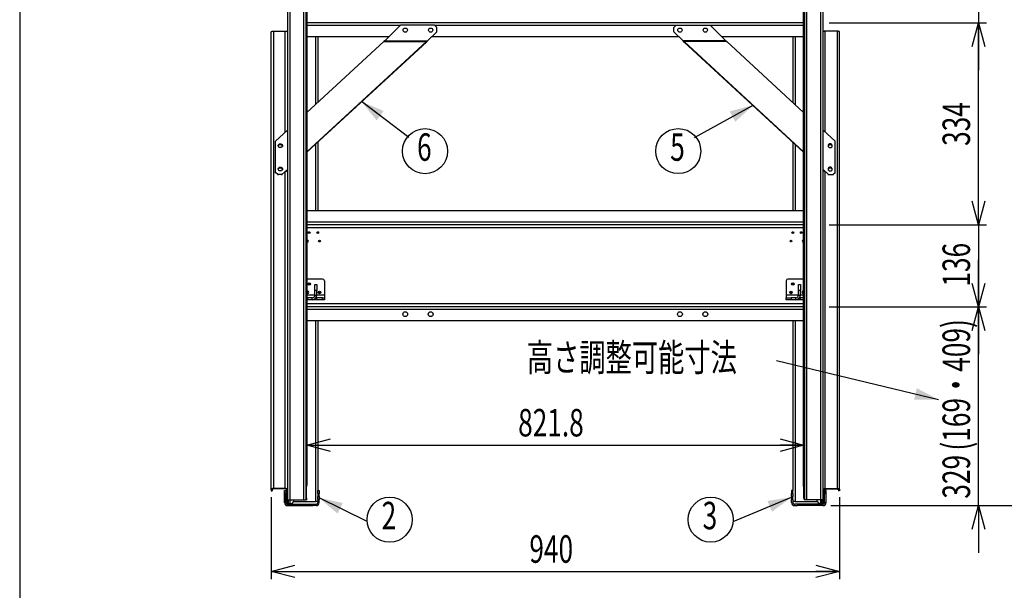
# Model space of a CAD drawing. Extents: x 260 to 5404, y 104 to 3757.
# Drawn here: x 260 to 1889, y 998 to 1942 of the extents above; entities that cross this region are included whole.
import ezdxf
from ezdxf.enums import TextEntityAlignment as Align

# ---------------------------------------------------------------- set-up
doc = ezdxf.new("R2010")
doc.units = 0
doc.header["$LTSCALE"] = 13
doc.layers.get('0').update_dxf_attribs({"linetype": 'CONTINUOUS'})
for name, color, linetype in [('LAYER0', 7, 'CONTINUOUS'), ('太線', 7, 'CONTINUOUS'), ('細線', 7, 'CONTINUOUS')]:
    doc.layers.add(name, color=color, linetype=linetype)
doc.styles.get("Standard").update_dxf_attribs({"font": 'txt', "bigfont": 'bigfont'})
doc.dimstyles.new('SLDDIMSTYLE0', dxfattribs={"dimtxt": 45.5, "dimasz": 39, "dimexe": 0, "dimexo": 0.0625, "dimgap": 11.375, "dimtad": 3, "dimrnd": 1e-09, "dimzin": 12, "dimblk1": 'OPEN30', "dimblk2": 'OPEN30', "dimsah": 1, "dimcen": 0.09, "dimazin": 3, "dimtfac": 1, "dimtofl": 0, "dimtmove": 0, "dimatfit": 3})
doc.dimstyles.new('SLDDIMSTYLE1', dxfattribs={"dimtxt": 45.5, "dimasz": 39, "dimexe": 0, "dimexo": 0.0625, "dimgap": 11.375, "dimtad": 3, "dimrnd": 1e-09, "dimzin": 12, "dimblk1": 'OPEN30', "dimblk2": 'OPEN30', "dimsah": 1, "dimcen": 0.09, "dimazin": 3, "dimtfac": 1, "dimtmove": 0, "dimatfit": 3})
doc.dimstyles.new('SLDDIMSTYLE2', dxfattribs={"dimtxt": 45.5, "dimasz": 39, "dimexe": 0, "dimexo": 0.0625, "dimgap": 11.375, "dimtad": 3, "dimrnd": 1e-09, "dimzin": 12, "dimblk1": 'OPEN30', "dimblk2": 'OPEN30', "dimsah": 1, "dimcen": 0.09, "dimazin": 3, "dimtfac": 1, "dimtmove": 0, "dimatfit": 3})

# ---------------------------------------------------------------- blocks, each defined once
blk = doc.blocks.new('_OPEN30')
at = {"color": 0, "linetype": 'BYBLOCK'}
for p, q in [((-1, 0.267949), (0, 0)), ((0, 0), (-1, -0.267949)), ((0, 0), (-1, 0))]:
    blk.add_line(p, q, dxfattribs=at)
blk = doc.blocks.new('_D_1')
at = {"layer": 'LAYER0'}
for p, q in [((1846.4, 1602.7), (1846.4, 1680.7)), ((1599, 1602.7), (1859.4, 1602.7)), ((1846.4, 1602.7), (1846.4, 1466.7)), ((1599, 1466.7), (1859.4, 1466.7)), ((1846.4, 1466.7), (1846.4, 1388.7))]:
    blk.add_line(p, q, dxfattribs=at)
at = {"layer": 'LAYER0', "xscale": 39, "yscale": 39}
for p, rotation in [((1846.4, 1602.7, -184), 270), ((1846.4, 1466.7, -184), 90)]:
    blk.add_blockref('_OPEN30', p, dxfattribs=dict(at, rotation=rotation))
at = {"layer": 'LAYER0', "width": 0.7}
blk.add_text('136', height=45.5, rotation=90, dxfattribs=at).set_placement((1846.4, 1500.4), align=Align.BOTTOM_LEFT)
blk = doc.blocks.new('_D_2')
at = {"layer": 'LAYER0'}
for p, q in [((1599, 1936.7), (1859.4, 1936.7)), ((1846.4, 1602.7), (1846.4, 1936.7)), ((1599, 1602.7), (1859.4, 1602.7))]:
    blk.add_line(p, q, dxfattribs=at)
at = {"layer": 'LAYER0', "xscale": 39, "yscale": 39}
for p, rotation in [((1846.4, 1936.7, -184), 90), ((1846.4, 1602.7, -184), 270)]:
    blk.add_blockref('_OPEN30', p, dxfattribs=dict(at, rotation=rotation))
at = {"layer": 'LAYER0', "width": 0.7}
blk.add_text('334', height=45.5, rotation=90, dxfattribs=at).set_placement((1846.4, 1733.2), align=Align.BOTTOM_LEFT)
blk = doc.blocks.new('_D_3')
at = {"layer": 'LAYER0'}
for p, q in [((1846.4, 2072.7), (1846.4, 2150.7)), ((1599, 2072.7), (1859.4, 2072.7)), ((1846.4, 2072.7), (1846.4, 1936.7)), ((1599, 1936.7), (1859.4, 1936.7)), ((1846.4, 1936.7), (1846.4, 1858.7))]:
    blk.add_line(p, q, dxfattribs=at)
at = {"layer": 'LAYER0', "xscale": 39, "yscale": 39}
for p, rotation in [((1846.4, 2072.7, -184), 270), ((1846.4, 1936.7, -184), 90)]:
    blk.add_blockref('_OPEN30', p, dxfattribs=dict(at, rotation=rotation))
at = {"layer": 'LAYER0', "width": 0.7}
blk.add_text('136', height=45.5, rotation=90, dxfattribs=at).set_placement((1846.4, 1961.9), align=Align.BOTTOM_LEFT)
blk = doc.blocks.new('_D_4')
at = {"layer": 'LAYER0'}
for p, q in [((1599, 2585.4), (2016.1, 2585.4)), ((2003.1, 1138), (2003.1, 2585.4)), ((1601.8, 1138), (2016.1, 1138))]:
    blk.add_line(p, q, dxfattribs=at)
at = {"layer": 'LAYER0', "xscale": 39, "yscale": 39}
for p, rotation in [((2003.1, 2585.4, -184), 90), ((2003.1, 1138, -184), 270)]:
    blk.add_blockref('_OPEN30', p, dxfattribs=dict(at, rotation=rotation))
at = {"layer": 'LAYER0', "width": 0.7}
for s, p in [('(上下に80mm 調整可能)', (2003.1, 1670.4)), ('1447.4', (2003.1, 1527.3))]:
    blk.add_text(s, height=45.5, rotation=90, dxfattribs=at).set_placement(p, align=Align.BOTTOM_LEFT)
blk = doc.blocks.new('_D_6')
at = {"layer": 'LAYER0'}
for p, q in [((676, 1151.7), (676, 1016.2)), ((1616, 1151.7), (1616, 1016.2)), ((676, 1029.2), (1616, 1029.2))]:
    blk.add_line(p, q, dxfattribs=at)
at = {"layer": 'LAYER0', "xscale": 39, "yscale": 39, "rotation": 180}
blk.add_blockref('_OPEN30', (676, 1029.2, -184), dxfattribs=at)
at = {"layer": 'LAYER0', "xscale": 39, "yscale": 39}
blk.add_blockref('_OPEN30', (1616, 1029.2, -184), dxfattribs=at)
at = {"layer": 'LAYER0', "width": 0.7}
blk.add_text('940', height=45.5, dxfattribs=at).set_placement((1103.2, 1029.2), align=Align.BOTTOM_LEFT)
blk = doc.blocks.new('_D_7')
at = {"layer": 'LAYER0'}
for p, q in [((1846.4, 1466.7), (1846.4, 1544.7)), ((1599, 1466.7), (1859.4, 1466.7)), ((1846.4, 1138), (1846.4, 1466.7)), ((1601.8, 1138), (1859.4, 1138)), ((1846.4, 1138), (1846.4, 1060))]:
    blk.add_line(p, q, dxfattribs=at)
at = {"layer": 'LAYER0', "xscale": 39, "yscale": 39}
for p, rotation in [((1846.4, 1466.7, -184), 270), ((1846.4, 1138, -184), 90)]:
    blk.add_blockref('_OPEN30', p, dxfattribs=dict(at, rotation=rotation))
at = {"layer": 'LAYER0', "width": 0.7}
for s, p in [('(169・409)', (1846.4, 1229)), ('329', (1846.4, 1149.5))]:
    blk.add_text(s, height=45.5, rotation=90, dxfattribs=at).set_placement(p, align=Align.BOTTOM_LEFT)
blk = doc.blocks.new('_D_8')
at = {"layer": 'LAYER0'}
blk.add_line((735.1, 1238.2), (1556.9, 1238.2), dxfattribs=at)
at = {"layer": 'LAYER0', "xscale": 39, "yscale": 39, "rotation": 180}
blk.add_blockref('_OPEN30', (735.1, 1238.2, -184), dxfattribs=at)
at = {"layer": 'LAYER0', "xscale": 39, "yscale": 39}
blk.add_blockref('_OPEN30', (1556.9, 1238.2, -184), dxfattribs=at)
at = {"layer": 'LAYER0', "width": 0.7}
blk.add_text('821.8', height=45.5, dxfattribs=at).set_placement((1084.6, 1238.2, -184), align=Align.BOTTOM_LEFT)
blk = doc.blocks.new('SW_NOTE_9')
at = {"layer": 'LAYER0', "color": 0}
blk.add_line((-96.4, -40.2), (0, 0), dxfattribs=at)
blk.add_circle((-133.7, -37), 37.3, dxfattribs=at)
blk.add_solid([(0, 0), (-39.7, -6), (-32.2, -24)], dxfattribs=at)
at = {"layer": 'LAYER0', "color": 0, "width": 0.7}
blk.add_text('3', height=45.5, dxfattribs=at).set_placement((-146.9, -67.2), align=Align.BOTTOM_LEFT)
blk = doc.blocks.new('SW_NOTE_10')
at = {"layer": 'LAYER0', "color": 0}
blk.add_line((79.3, -39.2), (0, 0), dxfattribs=at)
blk.add_circle((116.6, -36), 37.3, dxfattribs=at)
blk.add_solid([(0, 0), (30.6, -26), (39.3, -8.5)], dxfattribs=at)
at = {"layer": 'LAYER0', "color": 0, "width": 0.7}
blk.add_text('2', height=45.5, dxfattribs=at).set_placement((103.4, -66.2), align=Align.BOTTOM_LEFT)
blk = doc.blocks.new('SW_NOTE_12')
at = {"layer": 'LAYER0', "color": 0}
blk.add_line((78.5, -59.3), (0, 0), dxfattribs=at)
blk.add_circle((105.3, -82.1), 37.3, dxfattribs=at)
blk.add_solid([(0, 0), (25.2, -31.3), (37, -15.7)], dxfattribs=at)
at = {"layer": 'LAYER0', "color": 0, "width": 0.7}
blk.add_text('6', height=45.5, dxfattribs=at).set_placement((92.1, -112.3), align=Align.BOTTOM_LEFT)
blk = doc.blocks.new('SW_NOTE_13')
at = {"layer": 'LAYER0', "color": 0}
blk.add_line((-97.2, -53.2), (0, 0), dxfattribs=at)
blk.add_circle((-124, -75.9), 37.3, dxfattribs=at)
blk.add_solid([(0, 0), (-38.9, -10.2), (-29.5, -27.3)], dxfattribs=at)
at = {"layer": 'LAYER0', "color": 0, "width": 0.7}
blk.add_text('5', height=45.5, dxfattribs=at).set_placement((-137.3, -106.1), align=Align.BOTTOM_LEFT)
blk = doc.blocks.new('SW_NOTE_18')
at = {"layer": '細線', "color": 0}
blk.add_line((-267.9, 64.8), (0, 0), dxfattribs=at)
blk.add_solid([(0, 0), (-35.6, 18.6), (-40.2, -0.3)], dxfattribs=at)
at = {"layer": '細線', "color": 0, "width": 0.7}
blk.add_text('高さ調整可能寸法', height=45.5, dxfattribs=at).set_placement((-681, 32.6), align=Align.BOTTOM_LEFT)

msp = doc.modelspace()

# ---------------------------------------------------------------- linework, layer by layer
at = {"color": 8, "linetype": 'CONTINUOUS'}
for p, q in [((706.62881, 2905.48918), (706.62881, 1147.51819)), ((729.67175, 2905.48918), (729.67175, 1147.51819)), ((1562.38584, 1147.51819), (1562.38584, 2905.48918)), ((1585.42878, 1147.51819), (1585.42878, 2905.48918)), ((733.26296, 2271.56744), (733.26296, 1147.51819)), ((1558.79463, 1147.51819), (1558.79463, 2271.56744)), ((679.6288, 1923.12483), (679.6288, 1166.12482)), ((699.42881, 1755.85589), (699.42881, 1923.12483)), ((889.62472, 1932.61818), (735.1215, 1932.61818)), ((1345.66433, 1932.61818), (946.39326, 1932.61818)), ((1556.93609, 1932.61818), (1402.43287, 1932.61818)), ((1592.62879, 1755.85589), (1592.62879, 1923.12483)), ((1612.42879, 1923.12483), (1612.42879, 1166.12482)), ((749.42879, 1913.46816), (749.42879, 1801.88117)), ((863.81752, 1906.81097), (934.52821, 1906.81097)), ((1428.24007, 1906.81097), (1357.52938, 1906.81097)), ((1542.6288, 1913.46816), (1542.6288, 1801.88117)), ((862.23189, 1905.71693), (932.94258, 1905.71693)), ((1429.8257, 1905.71693), (1359.11501, 1905.71693)), ((749.42879, 1735.89293), (749.42879, 1625.96819)), ((1542.6288, 1735.89293), (1542.6288, 1625.96819)), ((699.42881, 1166.12482), (699.42881, 1689.89614)), ((1592.62879, 1166.12482), (1592.62879, 1689.89614)), ((1556.93609, 1606.81817), (735.1215, 1606.81817)), ((1556.93609, 1597.41816), (735.1215, 1597.41816)), ((748.4288, 1486.31818), (735.1215, 1486.31818)), ((751.62879, 1493.71818), (748.4288, 1493.71818)), ((748.4288, 1486.31818), (751.62879, 1486.31818)), ((764.0288, 1486.31818), (751.62879, 1486.31818)), ((1548.42878, 1486.31818), (1528.02879, 1486.31818)), ((1551.62881, 1493.71818), (1548.42878, 1493.71818)), ((1548.42878, 1486.31818), (1551.62881, 1486.31818)), ((1556.93609, 1486.31818), (1551.62881, 1486.31818)), ((1556.93609, 1472.01819), (735.1215, 1472.01819)), ((736.0288, 1481.91819), (736.0288, 1478.7182)), ((744.02879, 1478.7182), (744.02879, 1481.91819)), ((751.02878, 1481.91819), (751.02878, 1478.7182)), ((761.0288, 1478.7182), (761.0288, 1481.91819)), ((1536.02878, 1481.91819), (1536.02878, 1478.7182)), ((1544.0288, 1478.7182), (1544.0288, 1481.91819)), ((1551.0288, 1481.91819), (1551.0288, 1478.7182)), ((1556.93609, 1462.61818), (735.1215, 1462.61818)), ((749.42879, 1443.46819), (749.42879, 1144.71818)), ((1542.6288, 1443.46819), (1542.6288, 1144.71818)), ((677.62879, 1164.71819), (676.0288, 1164.71819)), ((679.6288, 1165.49965), (679.6288, 1166.12482)), ((699.42881, 1165.49965), (699.42881, 1166.12482)), ((1592.62879, 1165.49965), (1592.62879, 1166.12482)), ((1612.42879, 1165.49965), (1612.42879, 1166.12482)), ((1614.4288, 1164.71819), (1616.02879, 1164.71819)), ((700.42879, 1143.11819), (698.1288, 1143.11819)), ((703.22881, 1138.01818), (703.22881, 1140.31818)), ((706.62881, 1147.51819), (706.62881, 1141.51818)), ((1585.42878, 1141.51818), (1585.42878, 1147.51819)), ((1588.82878, 1138.01818), (1588.82878, 1140.31818)), ((1591.6288, 1143.11819), (1593.92879, 1143.11819))]:
    msp.add_line(p, q, dxfattribs=at)
at = {"color": 7, "linetype": 'CONTINUOUS'}
for p, q in [((703.02881, 2753.87797), (703.02881, 1147.51819)), ((1589.02878, 1147.51819), (1589.02878, 2753.87797)), ((735.1215, 2259.23083), (735.1215, 1171.51818)), ((1556.93609, 1171.51818), (1556.93609, 2259.23083)), ((679.6288, 1923.12483), (699.42881, 1923.12483)), ((1556.93609, 1936.7182), (735.1215, 1936.7182)), ((863.81752, 1906.81097), (889.72471, 1932.71819)), ((946.29326, 1932.71819), (889.72471, 1932.71819)), ((949.8288, 1922.11161), (934.52821, 1906.81097)), ((949.8288, 1929.18262), (946.29326, 1932.71819)), ((949.8288, 1922.11161), (949.8288, 1929.18262)), ((1342.22879, 1929.18262), (1345.76433, 1932.71819)), ((1342.22879, 1922.11161), (1342.22879, 1929.18262)), ((1342.22879, 1922.11161), (1357.52938, 1906.81097)), ((1345.76433, 1932.71819), (1402.33288, 1932.71819)), ((1428.24007, 1906.81097), (1402.33288, 1932.71819)), ((1612.42879, 1923.12483), (1592.62879, 1923.12483)), ((676.0288, 1164.71819), (676.0288, 1921.71816)), ((870.4747, 1913.46816), (735.1215, 1913.46816)), ((753.02879, 1913.46816), (753.02879, 1805.19495)), ((863.81752, 1906.81097), (862.23189, 1905.71693)), ((932.94258, 1905.71693), (934.52821, 1906.81097)), ((932.94258, 1904.81827), (934.52821, 1906.81097)), ((1350.8722, 1913.46816), (941.18539, 1913.46816)), ((1359.11501, 1905.71693), (1357.52938, 1906.81097)), ((1359.11501, 1904.81827), (1357.52938, 1906.81097)), ((1556.93609, 1913.46816), (1421.58289, 1913.46816)), ((1428.24007, 1906.81097), (1429.8257, 1905.71693)), ((1539.0288, 1913.46816), (1539.0288, 1805.19495)), ((1616.02879, 1164.71819), (1616.02879, 1921.71816)), ((932.94258, 1905.71693), (735.1215, 1723.6217)), ((735.1215, 1788.71123), (862.23189, 1905.71693)), ((932.94258, 1904.81827), (735.1215, 1722.72298)), ((932.94258, 1904.81827), (932.94258, 1905.71693)), ((1359.11501, 1905.71693), (1556.93609, 1723.6217)), ((1359.11501, 1904.81827), (1359.11501, 1905.71693)), ((1359.11501, 1904.81827), (1556.93609, 1722.72298)), ((1556.93609, 1788.71123), (1429.8257, 1905.71693)), ((683.24954, 1740.96284), (703.02881, 1759.16973)), ((1608.80805, 1740.96284), (1589.02878, 1759.16973)), ((683.24954, 1688.89121), (683.24954, 1740.96284)), ((753.02879, 1739.20677), (753.02879, 1625.96819)), ((1539.0288, 1739.20677), (1539.0288, 1625.96819)), ((1608.80805, 1688.89121), (1608.80805, 1740.96284)), ((703.02881, 1694.08021), (693.85613, 1685.63673)), ((1589.02878, 1694.08021), (1598.20146, 1685.63673)), ((686.78508, 1685.63673), (683.24954, 1688.89121)), ((683.24954, 1688.02098), (683.24954, 1688.89121)), ((693.85613, 1685.63673), (686.78508, 1685.63673)), ((686.78508, 1685.63673), (686.78508, 1684.76645)), ((693.85613, 1684.76645), (693.85613, 1685.63673)), ((703.02881, 1693.18149), (700.14898, 1690.53063)), ((1589.02878, 1693.18149), (1591.90861, 1690.53063)), ((1598.20146, 1685.63673), (1605.27251, 1685.63673)), ((1598.20146, 1684.76645), (1598.20146, 1685.63673)), ((1605.27251, 1685.63673), (1608.80805, 1688.89121)), ((1605.27251, 1685.63673), (1605.27251, 1684.76645)), ((1608.80805, 1688.02098), (1608.80805, 1688.89121)), ((1556.93609, 1625.96819), (735.1215, 1625.96819)), ((1556.93609, 1602.71821), (735.1215, 1602.71821)), ((753.02879, 1591.21821), (753.02879, 1588.21819)), ((1539.0288, 1591.21821), (1539.0288, 1588.21819)), ((761.0288, 1512.71818), (735.1215, 1512.71818)), ((748.4288, 1503.71817), (751.62879, 1503.71817)), ((748.4288, 1493.71818), (748.4288, 1503.71817)), ((751.62879, 1503.71817), (751.62879, 1493.71818)), ((764.0288, 1509.71818), (764.0288, 1486.31818)), ((1528.02879, 1509.71818), (1528.02879, 1486.31818)), ((1556.93609, 1512.71818), (1531.02879, 1512.71818)), ((1539.0288, 1506.21817), (1539.0288, 1503.21818)), ((1548.42878, 1503.71817), (1551.62881, 1503.71817)), ((1548.42878, 1493.71818), (1548.42878, 1503.71817)), ((1551.62881, 1503.71817), (1551.62881, 1493.71818)), ((748.4288, 1486.31818), (748.4288, 1493.71818)), ((751.62879, 1486.31818), (751.62879, 1493.71818)), ((764.0288, 1486.31818), (764.0288, 1481.91819)), ((1528.02879, 1486.31818), (1528.02879, 1481.91819)), ((1548.42878, 1486.31818), (1548.42878, 1493.71818)), ((1551.62881, 1486.31818), (1551.62881, 1493.71818)), ((735.1215, 1481.91819), (736.0288, 1481.91819)), ((736.0288, 1478.7182), (735.1215, 1478.7182)), ((1556.93609, 1466.71817), (735.1215, 1466.71817)), ((744.02879, 1481.91819), (736.0288, 1481.91819)), ((744.02879, 1478.7182), (736.0288, 1478.7182)), ((751.02878, 1478.7182), (744.02879, 1478.7182)), ((750.22558, 1481.91819), (751.02878, 1481.91819)), ((761.0288, 1481.91819), (751.02878, 1481.91819)), ((761.0288, 1478.7182), (751.02878, 1478.7182)), ((761.0288, 1481.91819), (764.0288, 1481.91819)), ((764.0288, 1478.7182), (761.0288, 1478.7182)), ((764.0288, 1481.91819), (764.0288, 1478.7182)), ((1528.02879, 1478.7182), (1528.02879, 1481.91819)), ((1528.02879, 1481.91819), (1536.02878, 1481.91819)), ((1536.02878, 1478.7182), (1528.02879, 1478.7182)), ((1544.0288, 1481.91819), (1536.02878, 1481.91819)), ((1544.0288, 1478.7182), (1536.02878, 1478.7182)), ((1551.0288, 1478.7182), (1544.0288, 1478.7182)), ((1550.22556, 1481.91819), (1551.0288, 1481.91819)), ((1556.93609, 1481.91819), (1551.0288, 1481.91819)), ((1556.93609, 1478.7182), (1551.0288, 1478.7182)), ((1556.93609, 1443.46819), (735.1215, 1443.46819)), ((753.02879, 1443.46819), (753.02879, 1163.01818)), ((1539.0288, 1443.46819), (1539.0288, 1163.01818)), ((676.0288, 1164.71819), (676.0288, 1162.2175)), ((676.0288, 1162.2175), (677.62879, 1162.2175)), ((677.62879, 1164.71819), (677.62879, 1162.2175)), ((699.42881, 1166.12482), (679.6288, 1166.12482)), ((699.42881, 1165.49965), (679.6288, 1165.49965)), ((698.1288, 1158.01818), (698.1288, 1163.01818)), ((698.1288, 1163.01818), (700.42879, 1163.01818)), ((700.42879, 1158.01818), (698.1288, 1158.01818)), ((698.1288, 1143.11819), (698.1288, 1158.01818)), ((700.42879, 1163.01818), (700.42879, 1158.01818)), ((700.42879, 1143.11819), (700.42879, 1158.01818)), ((701.42881, 1164.71819), (703.02881, 1164.71819)), ((701.42881, 1164.71819), (701.42881, 1149.71819)), ((734.73782, 1166.01819), (735.1215, 1171.51818)), ((734.73782, 1150.51818), (734.73782, 1166.01819)), ((753.02879, 1163.01818), (755.32878, 1163.01818)), ((753.02879, 1158.01818), (753.02879, 1163.01818)), ((755.32878, 1158.01818), (753.02879, 1158.01818)), ((753.02879, 1158.01818), (753.02879, 1153.01818)), ((755.32878, 1163.01818), (755.32878, 1158.01818)), ((755.32878, 1153.01818), (755.32878, 1158.01818)), ((1539.0288, 1163.01818), (1536.72881, 1163.01818)), ((1536.72881, 1163.01818), (1536.72881, 1158.01818)), ((1536.72881, 1158.01818), (1539.0288, 1158.01818)), ((1536.72881, 1153.01818), (1536.72881, 1158.01818)), ((1539.0288, 1158.01818), (1539.0288, 1163.01818)), ((1539.0288, 1158.01818), (1539.0288, 1153.01818)), ((1557.31977, 1166.01819), (1556.93609, 1171.51818)), ((1557.31977, 1150.51818), (1557.31977, 1166.01819)), ((1590.62878, 1164.71819), (1589.02878, 1164.71819)), ((1590.62878, 1164.71819), (1590.62878, 1149.71819)), ((1593.92879, 1163.01818), (1591.6288, 1163.01818)), ((1591.6288, 1163.01818), (1591.6288, 1158.01818)), ((1591.6288, 1158.01818), (1593.92879, 1158.01818)), ((1591.6288, 1143.11819), (1591.6288, 1158.01818)), ((1592.62879, 1166.12482), (1612.42879, 1166.12482)), ((1592.62879, 1165.49965), (1612.42879, 1165.49965)), ((1593.92879, 1158.01818), (1593.92879, 1163.01818)), ((1593.92879, 1143.11819), (1593.92879, 1158.01818)), ((1614.4288, 1164.71819), (1614.4288, 1162.2175)), ((1616.02879, 1162.2175), (1614.4288, 1162.2175)), ((1616.02879, 1164.71819), (1616.02879, 1162.2175)), ((701.42881, 1149.71819), (703.02881, 1149.71819)), ((701.42881, 1144.71818), (701.42881, 1149.71819)), ((703.02881, 1144.71818), (701.42881, 1144.71818)), ((703.02881, 1147.51819), (706.62881, 1147.51819)), ((703.02881, 1141.51818), (703.02881, 1147.51819)), ((703.02881, 1141.51818), (704.6288, 1141.51818)), ((703.22881, 1140.31818), (745.22881, 1140.31818)), ((704.6288, 1141.51818), (704.6288, 1147.51819)), ((704.6288, 1141.51818), (706.62881, 1141.51818)), ((706.62881, 1147.51819), (729.67175, 1147.51819)), ((706.62881, 1141.51818), (710.02881, 1141.51818)), ((713.0288, 1144.51818), (710.02881, 1141.51818)), ((713.0288, 1147.51819), (713.0288, 1144.51818)), ((713.0288, 1144.71818), (749.42879, 1144.71818)), ((729.67175, 1147.51819), (733.26296, 1147.51819)), ((733.26296, 1147.51819), (734.52855, 1147.51819)), ((734.73782, 1150.51818), (734.52855, 1147.51819)), ((745.22881, 1138.01818), (745.22881, 1140.31818)), ((745.22881, 1140.31818), (750.2288, 1140.31818)), ((753.02879, 1144.71818), (749.42879, 1144.71818)), ((750.2288, 1140.31818), (750.2288, 1138.01818)), ((753.02879, 1153.01818), (755.32878, 1153.01818)), ((753.02879, 1148.01819), (753.02879, 1153.01818)), ((753.02879, 1148.01819), (753.02879, 1143.11819)), ((755.32878, 1148.01819), (753.02879, 1148.01819)), ((755.32878, 1153.01818), (755.32878, 1148.01819)), ((755.32878, 1143.11819), (755.32878, 1148.01819)), ((1539.0288, 1153.01818), (1536.72881, 1153.01818)), ((1536.72881, 1153.01818), (1536.72881, 1148.01819)), ((1536.72881, 1148.01819), (1539.0288, 1148.01819)), ((1536.72881, 1143.11819), (1536.72881, 1148.01819)), ((1539.0288, 1148.01819), (1539.0288, 1153.01818)), ((1539.0288, 1148.01819), (1539.0288, 1143.11819)), ((1542.6288, 1144.71818), (1539.0288, 1144.71818)), ((1541.82879, 1140.31818), (1541.82879, 1138.01818)), ((1546.82878, 1140.31818), (1541.82879, 1140.31818)), ((1542.6288, 1144.71818), (1579.02879, 1144.71818)), ((1546.82878, 1138.01818), (1546.82878, 1140.31818)), ((1588.82878, 1140.31818), (1546.82878, 1140.31818)), ((1557.31977, 1150.51818), (1557.52904, 1147.51819)), ((1558.79463, 1147.51819), (1557.52904, 1147.51819)), ((1562.38584, 1147.51819), (1558.79463, 1147.51819)), ((1585.42878, 1147.51819), (1562.38584, 1147.51819)), ((1579.02879, 1144.51818), (1579.02879, 1147.51819)), ((1579.02879, 1144.51818), (1582.02878, 1141.51818)), ((1585.42878, 1141.51818), (1582.02878, 1141.51818)), ((1589.02878, 1147.51819), (1585.42878, 1147.51819)), ((1587.42879, 1141.51818), (1585.42878, 1141.51818)), ((1587.42879, 1141.51818), (1587.42879, 1147.51819)), ((1589.02878, 1141.51818), (1587.42879, 1141.51818)), ((1590.62878, 1149.71819), (1589.02878, 1149.71819)), ((1589.02878, 1141.51818), (1589.02878, 1147.51819)), ((1589.02878, 1144.71818), (1590.62878, 1144.71818)), ((1590.62878, 1144.71818), (1590.62878, 1149.71819)), ((703.22881, 1138.01818), (745.22881, 1138.01818)), ((750.2288, 1138.01818), (745.22881, 1138.01818)), ((1541.82879, 1138.01818), (1546.82878, 1138.01818)), ((1588.82878, 1138.01818), (1546.82878, 1138.01818))]:
    msp.add_line(p, q, dxfattribs=at)
at = {"color": 7, "linetype": 'CONTINUOUS', "flags": 128}
for points in [[(676.0288, 1921.71816), (676.09797, 1921.99258), (676.30283, 1922.2565), (676.63551, 1922.49969), (677.0832, 1922.71284), (677.62873, 1922.88778), (678.25113, 1923.01772), (678.92648, 1923.09776), (679.6288, 1923.12483)], [(699.42881, 1923.12483), (700.13113, 1923.09776), (700.80645, 1923.01772), (701.42884, 1922.88778), (701.97437, 1922.71284), (702.42209, 1922.49969), (702.75477, 1922.2565), (702.95964, 1921.99258), (703.02881, 1921.71816)], [(1592.62879, 1923.12483), (1591.92646, 1923.09776), (1591.25114, 1923.01772), (1590.62875, 1922.88778), (1590.08322, 1922.71284), (1589.6355, 1922.49969), (1589.30282, 1922.2565), (1589.09796, 1921.99258), (1589.02878, 1921.71816)], [(1616.02879, 1921.71816), (1615.95962, 1921.99258), (1615.75476, 1922.2565), (1615.42208, 1922.49969), (1614.97439, 1922.71284), (1614.42886, 1922.88778), (1613.80646, 1923.01772), (1613.13111, 1923.09776), (1612.42879, 1923.12483)], [(734.11001, 1813.5182), (734.1233, 1814.47492), (734.16109, 1815.28596), (734.21768, 1815.82788), (734.28441, 1816.0182), (734.35114, 1815.82788), (734.40773, 1815.28596), (734.44552, 1814.47492), (734.45881, 1813.5182), (734.44552, 1812.56149), (734.40773, 1811.75039), (734.35114, 1811.20846), (734.28441, 1811.0182), (734.21768, 1811.20846), (734.16109, 1811.75039), (734.1233, 1812.56149), (734.11001, 1813.5182)], [(1557.94758, 1813.5182), (1557.93429, 1814.47492), (1557.8965, 1815.28596), (1557.83991, 1815.82788), (1557.77318, 1816.0182), (1557.70645, 1815.82788), (1557.64986, 1815.28596), (1557.61207, 1814.47492), (1557.59878, 1813.5182), (1557.61207, 1812.56149), (1557.64986, 1811.75039), (1557.70645, 1811.20846), (1557.77318, 1811.0182), (1557.83991, 1811.20846), (1557.8965, 1811.75039), (1557.93429, 1812.56149), (1557.94758, 1813.5182)], [(688.77465, 1731.22487), (688.10517, 1732.088), (687.77642, 1733.10444), (687.82402, 1734.16415), (688.24286, 1735.15216), (688.9875, 1735.96147), (689.97727, 1736.50435), (691.1049, 1736.72197), (692.2482, 1736.59078), (693.2833, 1736.12503), (694.098, 1735.37508), (694.60405, 1734.42224), (694.74656, 1733.36986), (694.51011, 1732.33185), (693.92032, 1731.42073), (693.04112, 1730.73528), (691.96779, 1730.34975), (690.81662, 1730.30594), (689.71235, 1730.60856), (688.77465, 1731.22487)], [(1603.28294, 1731.22487), (1603.95242, 1732.088), (1604.28117, 1733.10444), (1604.23357, 1734.16415), (1603.81473, 1735.15216), (1603.07009, 1735.96147), (1602.08032, 1736.50435), (1600.95269, 1736.72197), (1599.80939, 1736.59078), (1598.77429, 1736.12503), (1597.95959, 1735.37508), (1597.45354, 1734.42224), (1597.31103, 1733.36986), (1597.54748, 1732.33185), (1598.13727, 1731.42073), (1599.01647, 1730.73528), (1600.0898, 1730.34975), (1601.24097, 1730.30594), (1602.34524, 1730.60856), (1603.28294, 1731.22487)], [(688.77465, 1692.56363), (688.10517, 1693.42676), (687.77642, 1694.44326), (687.82402, 1695.50291), (688.24286, 1696.49092), (688.9875, 1697.30023), (689.97727, 1697.84317), (691.1049, 1698.06079), (692.2482, 1697.9296), (693.2833, 1697.46379), (694.098, 1696.71384), (694.60405, 1695.76106), (694.74656, 1694.70862), (694.51011, 1693.67061), (693.92032, 1692.75955), (693.04112, 1692.0741), (691.96779, 1691.68857), (690.81662, 1691.64476), (689.71235, 1691.94738), (688.77465, 1692.56363)], [(1603.28294, 1692.56363), (1603.95242, 1693.42676), (1604.28117, 1694.44326), (1604.23357, 1695.50291), (1603.81473, 1696.49092), (1603.07009, 1697.30023), (1602.08032, 1697.84317), (1600.95269, 1698.06079), (1599.80939, 1697.9296), (1598.77429, 1697.46379), (1597.95959, 1696.71384), (1597.45354, 1695.76106), (1597.31103, 1694.70862), (1597.54748, 1693.67061), (1598.13727, 1692.75955), (1599.01647, 1692.0741), (1600.0898, 1691.68857), (1601.24097, 1691.64476), (1602.34524, 1691.94738), (1603.28294, 1692.56363)], [(679.6288, 1166.12482), (678.92648, 1166.09779), (678.25113, 1166.01774), (677.62873, 1165.88776), (677.0832, 1165.71282), (676.63551, 1165.49966), (676.30283, 1165.25648), (676.09797, 1164.99261), (676.0288, 1164.71819)], [(679.6288, 1165.49965), (679.23863, 1165.48463), (678.86341, 1165.44016), (678.51765, 1165.36794), (678.21459, 1165.27076), (677.96586, 1165.15234), (677.78102, 1165.01724), (677.66724, 1164.87064), (677.62879, 1164.71819)], [(703.02881, 1164.71819), (702.95964, 1164.99261), (702.75477, 1165.25648), (702.42209, 1165.49966), (701.97437, 1165.71282), (701.42884, 1165.88776), (700.80645, 1166.01774), (700.13113, 1166.09779), (699.42881, 1166.12482)], [(701.42881, 1164.71819), (701.39036, 1164.87064), (701.27655, 1165.01724), (701.09174, 1165.15234), (700.84301, 1165.27076), (700.53993, 1165.36794), (700.19416, 1165.44016), (699.81898, 1165.48463), (699.42881, 1165.49965)], [(1589.02878, 1164.71819), (1589.09796, 1164.99261), (1589.30282, 1165.25648), (1589.6355, 1165.49966), (1590.08322, 1165.71282), (1590.62875, 1165.88776), (1591.25114, 1166.01774), (1591.92646, 1166.09779), (1592.62879, 1166.12482)], [(1590.62878, 1164.71819), (1590.66723, 1164.87064), (1590.78104, 1165.01724), (1590.96585, 1165.15234), (1591.21458, 1165.27076), (1591.51767, 1165.36794), (1591.86343, 1165.44016), (1592.23861, 1165.48463), (1592.62879, 1165.49965)], [(1612.42879, 1166.12482), (1613.13111, 1166.09779), (1613.80646, 1166.01774), (1614.42886, 1165.88776), (1614.97439, 1165.71282), (1615.42208, 1165.49966), (1615.75476, 1165.25648), (1615.95962, 1164.99261), (1616.02879, 1164.71819)], [(1612.42879, 1165.49965), (1612.81896, 1165.48463), (1613.19418, 1165.44016), (1613.53994, 1165.36794), (1613.843, 1165.27076), (1614.09173, 1165.15234), (1614.27657, 1165.01724), (1614.39035, 1164.87064), (1614.4288, 1164.71819)]]:
    msp.add_lwpolyline(points, dxfattribs=at)
at = {"color": 7, "linetype": 'CONTINUOUS'}
for centre, radius in [((897.8288, 1924.71818), 3.5), ((939.8288, 1924.71818), 3.5), ((1352.2288, 1924.71818), 3.5), ((1394.2288, 1924.71818), 3.5), ((739.0288, 1589.71818), 1.5), ((753.0288, 1589.71818), 1.5), ((1539.0288, 1589.71818), 1.5), ((1553.0288, 1589.71818), 1.5), ((756.0288, 1575.71818), 1.5), ((1536.0288, 1575.71818), 1.5), ((739.0288, 1504.71818), 2.1), ((739.0288, 1504.71818), 1.5), ((1539.0288, 1504.71818), 2.1), ((1539.0288, 1504.71818), 1.5), ((756.0288, 1490.71818), 2.1), ((756.0288, 1490.71818), 1.5), ((1536.0288, 1490.71818), 2.1), ((1536.0288, 1490.71818), 1.5), ((897.8288, 1454.71818), 4), ((939.8288, 1454.71818), 4), ((1352.2288, 1454.71818), 4), ((1394.2288, 1454.71818), 4)]:
    msp.add_circle(centre, radius, dxfattribs=at)
for centre, radius, start, end in [((691.24954, 1732.36137), 3.53425, 11.29618954, 168.70381046), ((691.00833, 1731.657), 3.56036, 10.76802373, 153.65917415), ((691.07977, 1732.3816), 3.44066, 359.57746072, 103.69182411), ((1600.80805, 1732.36137), 3.53425, 11.29618954, 168.70381046), ((1600.99319, 1732.37385), 3.45595, 71.20441206, 180.2922572), ((1601.04926, 1731.657), 3.56036, 26.34082585, 169.23197627), ((691.24954, 1693.70021), 3.53424, 11.29483878, 168.70516122), ((691.00832, 1692.99574), 3.56038, 10.76922926, 153.65796862), ((691.07946, 1693.72003), 3.44096, 359.58289596, 103.68540205), ((1600.80805, 1693.70021), 3.53424, 11.29483878, 168.70516122), ((1600.97813, 1693.72003), 3.44096, 76.31459795, 180.41710404), ((1601.04925, 1692.99578), 3.56036, 26.34045647, 169.23134318), ((736.0288, 1575.71818), 1.5, 232.78047446, 127.21952554), ((1556.0288, 1575.71818), 1.5, 52.78047446, 307.21952554), ((761.0288, 1509.71818), 3, 0, 90), ((1531.0288, 1509.71818), 3, 90, 180), ((736.0288, 1490.71818), 2.1, 244.40224736, 115.59775264), ((736.0288, 1490.71818), 1.5, 232.78047446, 127.21952554), ((744.0288, 1486.31818), 7.6, 270, 0), ((744.0288, 1486.31818), 4.4, 270, 0), ((1544.0288, 1486.31818), 7.6, 270, 0), ((1544.0288, 1486.31818), 4.4, 270, 0), ((1556.0288, 1490.71818), 2.1, 64.40224736, 295.59775264), ((1556.0288, 1490.71818), 1.5, 52.78047446, 307.21952554), ((703.2288, 1143.11818), 5.1, 180, 270), ((703.2288, 1143.11818), 2.8, 180, 270), ((750.2288, 1143.11818), 2.8, 270, 0), ((750.2288, 1143.11818), 5.1, 270, 0), ((1541.8288, 1143.11818), 5.1, 180, 270), ((1541.8288, 1143.11818), 2.8, 180, 270), ((1588.8288, 1143.11818), 5.1, 270, 0), ((1588.8288, 1143.11818), 2.8, 270, 0)]:
    msp.add_arc(centre, radius, start, end, dxfattribs=at)
at = {"layer": '太線'}
msp.add_line((260, 3757), (260, 104), dxfattribs=at)

# ---------------------------------------------------------------- block references
at = {"layer": 'LAYER0'}
for name, p in [('SW_NOTE_12', (825.27159, 1806.60528)), ('SW_NOTE_13', (1473.43505, 1800.4848)), ('SW_NOTE_10', (755.3288, 1150.74192)), ('SW_NOTE_9', (1536.7288, 1151.74769))]:
    msp.add_blockref(name, p, dxfattribs=at)
at = {"layer": '細線'}
msp.add_blockref('SW_NOTE_18', (1779.83068, 1313.52156), dxfattribs=at)

# ---------------------------------------------------------------- dimensions: what is measured, and where the dimension line sits
at = {"layer": 'LAYER0'}
for base, p2, text, dimstyle, picture, middle in [((2003.10693, 2585.41818), (1586.0288, 2585.41818), '<>(上下に80mm 調整可能)', 'SLDDIMSTYLE0', '_D_4', (2003.10693, 1867.98229)), ((1846.40693, 1466.71818), (1586.0288, 1466.71818), '<>(169・409)', 'SLDDIMSTYLE2', '_D_7', (1846.40693, 1298.02363))]:
    dim = msp.add_linear_dim(base=base, p1=(1588.8288, 1138.01818), p2=p2, angle=90, text=text, dimstyle=dimstyle, dxfattribs=at)
    dim.commit()
    dim.dimension.update_dxf_attribs({"geometry": picture, "text_midpoint": middle, "dimtype": 160})
for base, p1, p2, dimstyle, picture, middle in [((1846.40693, 1936.71818), (1586.0288, 2072.71818), (1586.0288, 1936.71818), 'SLDDIMSTYLE1', '_D_3', (1846.40693, 2001.5973)), ((1846.40693, 1936.71818), (1586.0288, 1602.71818), (1586.0288, 1936.71818), 'SLDDIMSTYLE0', '_D_2', (1846.40693, 1772.9461)), ((1846.40693, 1466.71818), (1586.0288, 1602.71818), (1586.0288, 1466.71818), 'SLDDIMSTYLE1', '_D_1', (1846.40693, 1540.15454))]:
    dim = msp.add_linear_dim(base=base, p1=p1, p2=p2, angle=90, dimstyle=dimstyle, dxfattribs=at)
    dim.commit()
    dim.dimension.update_dxf_attribs({"geometry": picture, "text_midpoint": middle, "dimtype": 160})
for base, p1, p2, picture, middle in [((1556.9361, 1238.18415), (735.12149, 1171.51818), (1556.9361, 1171.51818), '_D_8', (1142.90641, 1238.18415)), ((1616.0288, 1029.186), (676.0288, 1164.71818), (1616.0288, 1164.71818), '_D_6', (1142.90641, 1029.186))]:
    dim = msp.add_linear_dim(base=base, p1=p1, p2=p2, dimstyle='SLDDIMSTYLE0', dxfattribs=at)
    dim.commit()
    dim.dimension.update_dxf_attribs({"geometry": picture, "text_midpoint": middle, "dimtype": 160})

doc.saveas('drawing.dxf')
